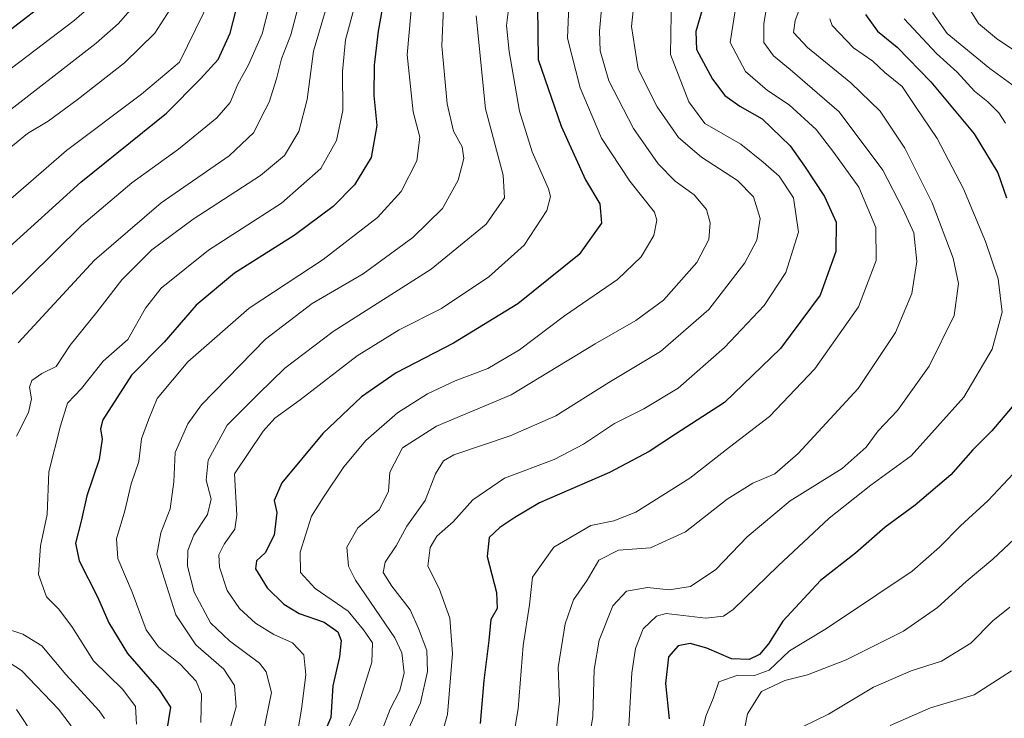
# Model space of a CAD drawing. Units: metres. Extents: x 597633 to 599745, y 4791600 to 4793789.
# Drawn here: x 598788 to 599007, y 4792510 to 4792665 of the extents above; entities that cross this region are included whole.
import ezdxf

# ---------------------------------------------------------------- set-up
doc = ezdxf.new("R2010")
doc.units = ezdxf.units.M
doc.header["$MEASUREMENT"] = 0
doc.layers.add('Curva de nivel maestra', color=36, linetype='Continuous', lineweight=30)
doc.layers.add('Curva de nivel normal', color=36, linetype='Continuous', lineweight=0)

# ---------------------------------------------------------------- blocks, each defined once
blk = doc.blocks.new('*U166')
at = {"layer": 'Curva de nivel normal', "color": 36, "linetype": 'Continuous', "lineweight": 0}
for points in [[(598939.38, 4792506.44, 420), (598940.25, 4792510.07, 420), (598941.87, 4792513.94, 420), (598943.14, 4792517.66, 420), (598947.41, 4792519.15, 420), (598951.12, 4792519.08, 420), (598954.36, 4792520.25, 420), (598958.87, 4792524.54, 420), (598967.05, 4792529.51, 420), (598978.27, 4792537.02, 420), (598986.14, 4792542.25, 420), (598992.21, 4792547.59, 420), (598996.82, 4792552.29, 420), (599003.01, 4792557.92, 420), (599008.56, 4792563.9, 420)], [(599006.86, 4792641.76, 420), (599005.34, 4792644.04, 420), (599002.94, 4792646.47, 420), (598999.94, 4792648.9, 420), (598996.07, 4792653.11, 420), (598991.51, 4792657.27, 420), (598984.32, 4792664.96, 420)]]:
    blk.add_polyline3d(points, dxfattribs=at)
blk = doc.blocks.new('*U192')
at = {"layer": 'Curva de nivel maestra', "color": 36, "linetype": 'Continuous', "lineweight": 30}
blk.add_polyline3d([(598939.45, 4792666.91, 450), (598938.03, 4792662.1, 450), (598938.21, 4792658.09, 450), (598941.74, 4792651.5, 450), (598944.52, 4792647.92, 450), (598947.85, 4792645.52, 450), (598952.76, 4792642.74, 450), (598959.03, 4792636.72, 450), (598962.17, 4792632.2, 450), (598966.66, 4792625.46, 450), (598969.23, 4792619.74, 450), (598969.14, 4792613.23, 450), (598965.67, 4792603.57, 450), (598956.85, 4792591.68, 450), (598944.42, 4792579.73, 450), (598933.53, 4792572.71, 450), (598927.7, 4792568.84, 450), (598918.89, 4792564.18, 450), (598903.37, 4792557.42, 450), (598897.87, 4792554.17, 450), (598894.49, 4792551.98, 450), (598892.16, 4792549.72, 450), (598891.73, 4792545.48, 450), (598893.78, 4792537.48, 450), (598893.92, 4792533.95, 450), (598892.5, 4792531.49, 450), (598892.08, 4792526.88, 450), (598890.97, 4792517.95, 450), (598890.13, 4792508.41, 450)], dxfattribs=at)
blk = doc.blocks.new('*U194')
at = {"layer": 'Curva de nivel maestra', "color": 36, "linetype": 'Continuous', "lineweight": 30}
for points in [[(598975.73, 4792665.91, 425), (598978.42, 4792662.18, 425), (598982.78, 4792658.66, 425), (598990.23, 4792650.97, 425), (598999.85, 4792639.39, 425), (599005.15, 4792630.74, 425), (599007.08, 4792625.16, 425)], [(599011.2, 4792582.19, 425), (599003.77, 4792573.41, 425), (598999.61, 4792569.23, 425), (598994.72, 4792563.63, 425), (598986.76, 4792556.93, 425), (598980.11, 4792552.01, 425), (598973.52, 4792546.22, 425), (598965.75, 4792540.15, 425), (598957.41, 4792531.12, 425), (598954.17, 4792526.14, 425), (598952.2, 4792523.72, 425), (598949.9, 4792522.64, 425), (598945.95, 4792522.76, 425), (598940.48, 4792525.18, 425), (598936.82, 4792526.21, 425), (598934.12, 4792525.66, 425), (598931.99, 4792523.23, 425), (598931.35, 4792517.29, 425), (598932.14, 4792509.47, 425)]]:
    blk.add_polyline3d(points, dxfattribs=at)

msp = doc.modelspace()

# ---------------------------------------------------------------- linework, layer by layer
at = {"layer": 'Curva de nivel maestra', "color": 36, "linetype": 'Continuous', "lineweight": 30}
for points in [[(598784.79, 4792613.55, 525), (598801.44, 4792628.66, 525), (598820.47, 4792643.96, 525), (598828.06, 4792651.58, 525), (598831.97, 4792655.87, 525), (598834.6, 4792661.75, 525), (598837.83, 4792674.2, 525)], [(598902.88, 4792667.58, 475), (598903.03, 4792655.91, 475), (598908.12, 4792641.07, 475), (598913.53, 4792629.16, 475), (598916.72, 4792623.88, 475), (598917.14, 4792619.54, 475), (598912.15, 4792612.6, 475), (598898.53, 4792601.62, 475), (598884.2, 4792592.86, 475), (598871.53, 4792586.32, 475), (598863.79, 4792581, 475), (598855.23, 4792572.84, 475), (598846.14, 4792561.91, 475), (598844.43, 4792557.95, 475), (598845, 4792555.25, 475), (598844.37, 4792550.23, 475), (598842.38, 4792546.34, 475), (598840.48, 4792544.58, 475), (598840.29, 4792542.76, 475), (598842.84, 4792538.54, 475), (598846.52, 4792534.89, 475), (598849.99, 4792532.88, 475), (598855.49, 4792530.94, 475), (598858.55, 4792528.77, 475), (598859.31, 4792526.84, 475), (598858.88, 4792523.24, 475), (598857.47, 4792516.77, 475), (598857, 4792509.77, 475), (598853.56, 4792501.85, 475)], [(598765.14, 4792646.63, 550), (598791.3, 4792666.82, 550)], [(598868.41, 4792667.12, 500), (598867.51, 4792662.22, 500), (598866.61, 4792654.65, 500), (598866.54, 4792647.91, 500), (598867.2, 4792641.21, 500), (598865.92, 4792634.12, 500), (598862.24, 4792628.08, 500), (598857.53, 4792623.22, 500), (598848.84, 4792616.84, 500), (598835.57, 4792608.48, 500), (598827.05, 4792601.37, 500), (598819.97, 4792593.13, 500), (598812.75, 4792585.78, 500), (598806.34, 4792575.87, 500), (598805.82, 4792573.88, 500), (598806.22, 4792571.6, 500), (598805.56, 4792567.08, 500), (598802.8, 4792559.01, 500), (598801.56, 4792553.34, 500), (598800.29, 4792548.5, 500), (598801.1, 4792544.52, 500), (598805.19, 4792536.56, 500), (598807.72, 4792530.75, 500), (598811.8, 4792523.97, 500), (598818.86, 4792515.91, 500), (598821.39, 4792512.04, 500), (598820.51, 4792506.57, 500)]]:
    msp.add_polyline3d(points, dxfattribs=at)
at = {"layer": 'Curva de nivel normal', "color": 36, "linetype": 'Continuous', "lineweight": 0}
for points in [[(599007.14, 4792790.72, 415), (599005.5, 4792786.11, 415), (599002.55, 4792781.99, 415), (599000.84, 4792777.23, 415), (599000.71, 4792770.97, 415), (599001.48, 4792766.6, 415), (599004.56, 4792755.57, 415), (599005.28, 4792749.34, 415), (599004.57, 4792743.02, 415), (599001.48, 4792732.47, 415), (599000.06, 4792724.92, 415), (598998.49, 4792715.15, 415), (598996.92, 4792702.2, 415), (598995.24, 4792694.06, 415), (598995.02, 4792688.58, 415), (598994.48, 4792685.91, 415), (598993.34, 4792683.39, 415), (598992.62, 4792678.18, 415), (598990.81, 4792670.85, 415), (598990.68, 4792666.18, 415), (598993.9, 4792661.64, 415), (599003.33, 4792653.87, 415), (599010.67, 4792648.6, 415)], [(599008.21, 4792727.24, 410), (599006.04, 4792711.8, 410), (599004.09, 4792697.46, 410), (599003.17, 4792688.46, 410), (599001.18, 4792678.46, 410), (598999.2, 4792670.68, 410), (598999.13, 4792666.67, 410), (599000.8, 4792663.9, 410), (599004.8, 4792660.54, 410), (599013.78, 4792654.54, 410)], [(598876.22, 4792682.69, 495), (598873.97, 4792656.96, 495), (598875.26, 4792644.31, 495), (598876.73, 4792638.68, 495), (598876.09, 4792633.38, 495), (598872.63, 4792626.57, 495), (598867.38, 4792620.82, 495), (598855.32, 4792611.47, 495), (598838.82, 4792600.69, 495), (598825.21, 4792588.78, 495), (598818.4, 4792580.57, 495), (598816.46, 4792575.9, 495), (598814.95, 4792571.66, 495), (598814.36, 4792566.63, 495), (598812.68, 4792561.66, 495), (598811.22, 4792555.69, 495), (598809.38, 4792549.41, 495), (598809.65, 4792545.03, 495), (598812.83, 4792537.57, 495), (598816.01, 4792529.21, 495), (598818.72, 4792525.41, 495), (598823.54, 4792521.57, 495), (598827.11, 4792517.8, 495), (598828.26, 4792514.92, 495), (598828.15, 4792508.67, 495)], [(598918.22, 4792679.58, 465), (598916.63, 4792662.22, 465), (598916.81, 4792657.86, 465), (598918.72, 4792651.17, 465), (598924.22, 4792640.59, 465), (598929.68, 4792632.72, 465), (598933.5, 4792628.9, 465), (598937.65, 4792625.83, 465), (598940.4, 4792622.61, 465), (598941.22, 4792619.66, 465), (598940.92, 4792615.9, 465), (598938.3, 4792610.79, 465), (598930.9, 4792602.47, 465), (598924.73, 4792597.92, 465), (598915.7, 4792592.74, 465), (598897.07, 4792581.41, 465), (598880.49, 4792574.45, 465), (598872.94, 4792569.62, 465), (598870.07, 4792564.24, 465), (598869.82, 4792559.94, 465), (598867.74, 4792555.91, 465), (598862.98, 4792551.9, 465), (598860.56, 4792547.57, 465), (598860.9, 4792543.39, 465), (598862.44, 4792540.23, 465), (598871.2, 4792527.43, 465), (598872.73, 4792524.1, 465), (598873.25, 4792519.69, 465), (598872.3, 4792515.76, 465), (598870.19, 4792511.57, 465), (598868.18, 4792506.4, 465)], [(598860.05, 4792505.58, 470), (598862.91, 4792511.83, 470), (598866.07, 4792522.01, 470), (598866.21, 4792526.32, 470), (598864.26, 4792529.2, 470), (598860.87, 4792533.34, 470), (598853.5, 4792538.4, 470), (598850.28, 4792541.96, 470), (598850.2, 4792546.48, 470), (598852.71, 4792554.46, 470), (598855.51, 4792558.9, 470), (598859.87, 4792565.4, 470), (598864.8, 4792571.24, 470), (598871.8, 4792577.4, 470), (598878.48, 4792581.67, 470), (598884.61, 4792584.51, 470), (598891.87, 4792587.26, 470), (598898.87, 4792591.39, 470), (598908.9, 4792598.93, 470), (598920.63, 4792607.04, 470), (598925.92, 4792612.05, 470), (598928.74, 4792616.81, 470), (598929.38, 4792620.19, 470), (598928.85, 4792621.99, 470), (598923.37, 4792628.86, 470), (598917.09, 4792638.44, 470), (598912.37, 4792649.62, 470), (598909.58, 4792660.62, 470), (598910.22, 4792676.93, 470)], [(598925.23, 4792677.19, 460), (598923.8, 4792663.24, 460), (598925.26, 4792653.79, 460), (598929.49, 4792645.42, 460), (598934.19, 4792638.58, 460), (598939.31, 4792634.18, 460), (598947.32, 4792629.03, 460), (598950.89, 4792625.42, 460), (598952.33, 4792620.57, 460), (598951.64, 4792615.74, 460), (598948.97, 4792610.74, 460), (598940.93, 4792600.4, 460), (598930.18, 4792591.08, 460), (598918.7, 4792584.16, 460), (598906.99, 4792576.78, 460), (598896.8, 4792572.3, 460), (598884.29, 4792568.08, 460), (598882.01, 4792566.77, 460), (598880.2, 4792563.9, 460), (598877.94, 4792557.98, 460), (598873.88, 4792552.23, 460), (598871.48, 4792547.9, 460), (598869.07, 4792544.26, 460), (598868.64, 4792541.95, 460), (598870.53, 4792538.9, 460), (598874.64, 4792533.68, 460), (598876.48, 4792529.52, 460), (598878.3, 4792524.66, 460), (598878.48, 4792519.97, 460), (598876.92, 4792512.98, 460), (598872.1, 4792502.57, 460)], [(598947.88, 4792673.91, 445), (598945.66, 4792659.7, 445), (598949.07, 4792653.2, 445), (598953.99, 4792649.01, 445), (598958.78, 4792645.85, 445), (598964.8, 4792640.36, 445), (598968.69, 4792635.24, 445), (598974.24, 4792627.57, 445), (598978.07, 4792618.57, 445), (598978.12, 4792611.23, 445), (598974.2, 4792600.98, 445), (598964.45, 4792587.21, 445), (598954.43, 4792576.64, 445), (598945.52, 4792569.81, 445), (598936.74, 4792562.88, 445), (598924.71, 4792555.38, 445), (598919.82, 4792553.4, 445), (598914.72, 4792552.41, 445), (598906.52, 4792547.58, 445), (598901.79, 4792540.92, 445), (598901.1, 4792534.8, 445), (598899.74, 4792525.78, 445), (598898.63, 4792511.66, 445), (598896.85, 4792501.19, 445)], [(598955.06, 4792675.72, 440), (598953.13, 4792663.82, 440), (598953.19, 4792659.69, 440), (598955.27, 4792656.71, 440), (598959.04, 4792653.69, 440), (598969.89, 4792644.3, 440), (598979.6, 4792631.33, 440), (598984.12, 4792622.57, 440), (598986.44, 4792617.42, 440), (598987.11, 4792611.04, 440), (598986.04, 4792603.93, 440), (598982.41, 4792595.28, 440), (598974.09, 4792582.84, 440), (598960.8, 4792568.36, 440), (598955.58, 4792563.9, 440), (598950.73, 4792561.83, 440), (598945.05, 4792558.23, 440), (598935.73, 4792550.97, 440), (598928, 4792547.43, 440), (598920.87, 4792546.92, 440), (598916.53, 4792544.73, 440), (598913.92, 4792540.22, 440), (598910.9, 4792535.92, 440), (598909.06, 4792530.57, 440), (598907.51, 4792520.87, 440), (598907.76, 4792513.45, 440), (598906.9, 4792505.38, 440)], [(598809.98, 4792673.29, 545), (598799.96, 4792664.58, 545), (598773.93, 4792644.76, 545)], [(598780.2, 4792620.08, 530), (598798.28, 4792635.67, 530), (598814.97, 4792648.22, 530), (598823.36, 4792655.32, 530), (598830.49, 4792669.91, 530)], [(598815.38, 4792670.34, 540), (598809.85, 4792663.92, 540), (598804.87, 4792659.52, 540), (598782.53, 4792642.18, 540)], [(598787.54, 4792592.97, 515), (598804.53, 4792611.34, 515), (598819.33, 4792624.08, 515), (598834.39, 4792634.52, 515), (598839.87, 4792639.68, 515), (598841.53, 4792643.04, 515), (598843.27, 4792646.45, 515), (598844.92, 4792651.58, 515), (598846.01, 4792656.03, 515), (598848.1, 4792661.39, 515), (598850.36, 4792669.86, 515)], [(598932.64, 4792670.39, 455), (598932.44, 4792657.03, 455), (598936.49, 4792646.53, 455), (598940.02, 4792641.72, 455), (598948.07, 4792637.11, 455), (598953.04, 4792633.08, 455), (598956.59, 4792629.96, 455), (598959.72, 4792625.16, 455), (598960.84, 4792617.53, 455), (598958.04, 4792608.57, 455), (598953.27, 4792601.26, 455), (598944.44, 4792591.91, 455), (598934.16, 4792582.93, 455), (598926.52, 4792578.29, 455), (598919.96, 4792575.05, 455), (598913.13, 4792570.43, 455), (598906.6, 4792567.06, 455), (598895.53, 4792562.91, 455), (598888.53, 4792558.1, 455), (598884.17, 4792553.24, 455), (598880.56, 4792550.06, 455), (598879.02, 4792547.48, 455), (598878.51, 4792543.4, 455), (598881.05, 4792538.42, 455), (598883.42, 4792531.78, 455), (598883.98, 4792523.96, 455), (598882.87, 4792510.45, 455), (598880.56, 4792502.04, 455)], [(598962.07, 4792669.76, 435), (598960.11, 4792664.58, 435), (598959.76, 4792661.91, 435), (598962.86, 4792658.58, 435), (598972.48, 4792650.72, 435), (598979, 4792644.46, 435), (598984.47, 4792636.24, 435), (598990.56, 4792624.08, 435), (598995.2, 4792611.78, 435), (598996.42, 4792606.12, 435), (598995.44, 4792599.06, 435), (598989.91, 4792587.76, 435), (598982.87, 4792577.93, 435), (598978.54, 4792573.45, 435), (598975.91, 4792569.8, 435), (598970.54, 4792565.09, 435), (598959.01, 4792557.86, 435), (598949.45, 4792549.9, 435), (598942.47, 4792542.65, 435), (598936.86, 4792538.87, 435), (598932.14, 4792538.09, 435), (598927.29, 4792538.65, 435), (598922.68, 4792537.79, 435), (598919.65, 4792534.58, 435), (598916.6, 4792526.9, 435), (598915.47, 4792520.42, 435), (598915.16, 4792509.98, 435), (598913.7, 4792501, 435)], [(598783.72, 4792601.31, 520), (598801.63, 4792619, 520), (598812.77, 4792628.54, 520), (598823.19, 4792635.98, 520), (598831.68, 4792642.91, 520), (598834.61, 4792646.37, 520), (598836.31, 4792650.41, 520), (598838.71, 4792654.7, 520), (598841.76, 4792661.58, 520), (598843.26, 4792667.66, 520)], [(598783.82, 4792634.7, 535), (598789.64, 4792639.5, 535), (598794.19, 4792642.24, 535), (598800.68, 4792646.91, 535), (598811.14, 4792655.19, 535), (598817.88, 4792661.72, 535), (598821.92, 4792667.97, 535)], [(598787.17, 4792572.27, 510), (598789.84, 4792577.47, 510), (598790.5, 4792580.53, 510), (598790.03, 4792583.15, 510), (598790.55, 4792584.58, 510), (598792.84, 4792586.14, 510), (598795.96, 4792587.74, 510), (598799.12, 4792592.47, 510), (598805.04, 4792599.76, 510), (598810.59, 4792606.97, 510), (598817.27, 4792613.63, 510), (598826.41, 4792620.42, 510), (598841.35, 4792630.11, 510), (598846.73, 4792634.57, 510), (598849.88, 4792639.91, 510), (598851.74, 4792646.99, 510), (598853.14, 4792657.78, 510), (598856.2, 4792668.07, 510)], [(598862.32, 4792667.91, 505), (598860.26, 4792660.24, 505), (598859.58, 4792653.24, 505), (598859.65, 4792644.58, 505), (598858.26, 4792637.91, 505), (598854.75, 4792631.7, 505), (598846.07, 4792623.99, 505), (598829.82, 4792613.56, 505), (598819.34, 4792605.11, 505), (598815.82, 4792600.68, 505), (598811.87, 4792593.72, 505), (598806.39, 4792588.89, 505), (598801.6, 4792582.86, 505), (598798.54, 4792579.57, 505), (598796.95, 4792574.57, 505), (598794.37, 4792564.3, 505), (598794, 4792554.81, 505), (598792.52, 4792547.87, 505), (598792.09, 4792541.53, 505), (598793.87, 4792536.52, 505), (598796.48, 4792533.92, 505), (598799.48, 4792529.94, 505), (598804.26, 4792522.33, 505), (598810.78, 4792515.95, 505), (598813.64, 4792512.18, 505), (598813.8, 4792508.29, 505)], [(598834.5, 4792506.9, 490), (598835.98, 4792512.15, 490), (598835.56, 4792516.89, 490), (598833.24, 4792520.48, 490), (598826.98, 4792525.9, 490), (598822.54, 4792532.52, 490), (598819.96, 4792540.72, 490), (598818.37, 4792545.98, 490), (598819.22, 4792550.75, 490), (598821.27, 4792556.07, 490), (598822.14, 4792562.07, 490), (598822.38, 4792568.61, 490), (598825.21, 4792574.98, 490), (598828.3, 4792579.22, 490), (598842.51, 4792593.78, 490), (598852.87, 4792601.68, 490), (598864.2, 4792608.28, 490), (598875.2, 4792616.33, 490), (598881.78, 4792622.84, 490), (598885.3, 4792629.13, 490), (598886.56, 4792633.92, 490), (598886.13, 4792636.53, 490), (598884.26, 4792639.96, 490), (598882.82, 4792646.08, 490), (598881.68, 4792658.92, 490), (598882.04, 4792667.37, 490)], [(598889.25, 4792665.59, 485), (598891.34, 4792644.91, 485), (598895.28, 4792630.22, 485), (598895.56, 4792625.19, 485), (598891.49, 4792619.33, 485), (598879.28, 4792609.31, 485), (598857.53, 4792595.48, 485), (598846.76, 4792587.31, 485), (598840.96, 4792581.61, 485), (598833.98, 4792574.65, 485), (598829.72, 4792566.89, 485), (598829.3, 4792562.43, 485), (598830.39, 4792558.26, 485), (598829.61, 4792554.81, 485), (598826.59, 4792550.27, 485), (598825.2, 4792546.81, 485), (598825.13, 4792543.38, 485), (598826.64, 4792537.57, 485), (598830.28, 4792530.79, 485), (598834.5, 4792526.81, 485), (598841.18, 4792521.84, 485), (598842.64, 4792519.89, 485), (598843.78, 4792515.34, 485), (598841.93, 4792506.28, 485)], [(598849.02, 4792502.83, 480), (598850.5, 4792511.63, 480), (598851.44, 4792519.23, 480), (598850.96, 4792523.67, 480), (598848.46, 4792526.33, 480), (598844.3, 4792528.18, 480), (598840.26, 4792530.7, 480), (598836.72, 4792533.95, 480), (598833.97, 4792537.97, 480), (598832.3, 4792543.17, 480), (598832.12, 4792545.9, 480), (598833.27, 4792548.23, 480), (598835.66, 4792551.57, 480), (598836.08, 4792554.66, 480), (598835.6, 4792563.9, 480), (598841.98, 4792573.32, 480), (598844.52, 4792576.2, 480), (598850.2, 4792580.3, 480), (598862.81, 4792590.08, 480), (598872.15, 4792595.84, 480), (598881.59, 4792600.57, 480), (598892.07, 4792607.61, 480), (598899.9, 4792614.68, 480), (598904.97, 4792622.38, 480), (598905.81, 4792625.47, 480), (598905.34, 4792627.2, 480), (598901.71, 4792635.37, 480), (598898.89, 4792644.42, 480), (598896.59, 4792657.65, 480), (598896.04, 4792663.43, 480), (598896.34, 4792666.38, 480)], [(598967.84, 4792664.92, 430), (598968.33, 4792663.48, 430), (598973.07, 4792658.51, 430), (598977.35, 4792655.53, 430), (598980.01, 4792653.05, 430), (598983.85, 4792649.87, 430), (598986.87, 4792645.48, 430), (598991.66, 4792638.34, 430), (598997.51, 4792627.21, 430), (599002.4, 4792615.44, 430), (599005.22, 4792607.18, 430), (599006.1, 4792599.78, 430), (599003.9, 4792591.57, 430), (598997.56, 4792580.9, 430), (598985.91, 4792567.9, 430), (598976.91, 4792561.37, 430), (598967.68, 4792554.04, 430), (598956.34, 4792543.46, 430), (598946.32, 4792533.74, 430), (598944.22, 4792532.26, 430), (598940.26, 4792531.84, 430), (598931.48, 4792532.84, 430), (598929.33, 4792532.26, 430), (598926.38, 4792529.44, 430), (598924.63, 4792525.1, 430), (598923.85, 4792519.65, 430), (598922.94, 4792503.9, 430)], [(599008.74, 4792549.38, 415), (599004, 4792544.89, 415), (598998.11, 4792539.93, 415), (598991.76, 4792534.22, 415), (598984.17, 4792528.94, 415), (598971.46, 4792522.56, 415), (598962.87, 4792519.21, 415), (598957.84, 4792518, 415), (598952.63, 4792515.51, 415), (598949.5, 4792510.56, 415), (598947.84, 4792501.82, 415)], [(599007.77, 4792534.23, 410), (599003.99, 4792531.23, 410), (598999.16, 4792526.23, 410), (598992.6, 4792522.3, 410), (598985.91, 4792520.08, 410), (598977.53, 4792516.46, 410), (598967.53, 4792510.48, 410), (598961.87, 4792507.78, 410)], [(598806.74, 4792509.54, 510), (598805.55, 4792511.23, 510), (598798.16, 4792519.32, 510), (598792.81, 4792525.66, 510), (598788.55, 4792528.25, 510), (598784.06, 4792529.72, 510)], [(598799.32, 4792507.9, 515), (598796.54, 4792511.57, 515), (598788.32, 4792520.16, 515), (598783.39, 4792523.3, 515)], [(599008.2, 4792520.12, 405), (598999.87, 4792514.77, 405), (598990.2, 4792511.88, 405), (598981.2, 4792507.97, 405)], [(598791.11, 4792505.64, 520), (598787.17, 4792511.52, 520)]]:
    msp.add_polyline3d(points, dxfattribs=at)

# ---------------------------------------------------------------- block references
at = {"layer": 'Curva de nivel maestra', "color": 36, "linetype": 'Continuous', "lineweight": 30}
for name in ['*U192', '*U194']:
    msp.add_blockref(name, (0, 0), dxfattribs=at)
at = {"layer": 'Curva de nivel normal', "color": 36, "linetype": 'Continuous', "lineweight": 0}
msp.add_blockref('*U166', (0, 0), dxfattribs=at)

doc.saveas('drawing.dxf')
